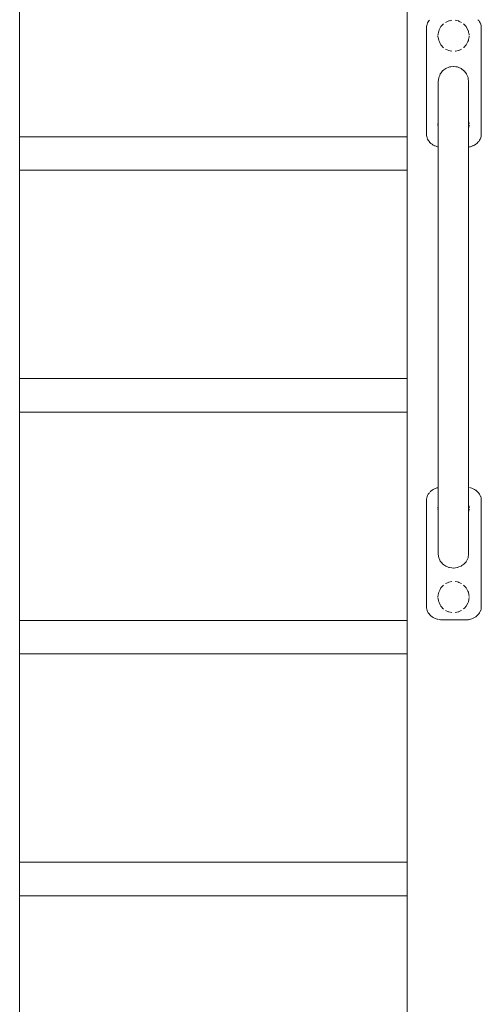
# Model space of a CAD drawing. Units: millimetres. Extents: x 1490 to 3741, y 1003 to 1544.
# Drawn here: x 2401 to 2456, y 1358 to 1476 of the extents above; entities that cross this region are included whole.
import ezdxf

# ---------------------------------------------------------------- set-up
doc = ezdxf.new("R2010")
doc.units = ezdxf.units.MM
doc.layers.add('ProfileEdges_Nr_Pióra__7', color=7, linetype='Continuous', lineweight=18)

msp = doc.modelspace()

# ---------------------------------------------------------------- linework, layer by layer
at = {"layer": 'ProfileEdges_Nr_Pióra__7', "linetype": 'Continuous', "flags": 128}
for points in [[(2400.55, 1461.79), (2400.55, 1486.73)], [(2447, 1461.79), (2447, 1486.73)], [(2449.58, 1475.66), (2449.52, 1475.57)], [(2449.61, 1475.7), (2449.58, 1475.66)], [(2449.67, 1475.77), (2449.61, 1475.7)], [(2451.57, 1475.48), (2451.96, 1475.66)], [(2451.96, 1475.66), (2451.98, 1475.67)], [(2452.01, 1475.67), (2451.98, 1475.67)], [(2452.35, 1475.74), (2452.01, 1475.67)], [(2452.73, 1475.74), (2453.12, 1475.66)], [(2453.12, 1475.66), (2453.19, 1475.63)], [(2453.19, 1475.63), (2453.22, 1475.61)], [(2453.22, 1475.61), (2453.51, 1475.48)], [(2455.47, 1475.81), (2455.56, 1475.7)], [(2455.56, 1475.7), (2455.66, 1475.57)], [(2449.31, 1474.99), (2449.33, 1475.13)], [(2449.31, 1461.95), (2449.31, 1474.99)], [(2449.38, 1475.28), (2449.33, 1475.13)], [(2449.44, 1475.43), (2449.38, 1475.28)], [(2449.44, 1475.43), (2449.52, 1475.57)], [(2450.65, 1473.93), (2450.76, 1474.46)], [(2450.76, 1474.46), (2450.8, 1474.54)], [(2450.8, 1474.54), (2450.82, 1474.58)], [(2450.82, 1474.58), (2450.87, 1474.67)], [(2450.87, 1474.67), (2451.03, 1474.98)], [(2451.03, 1474.98), (2451.33, 1475.31)], [(2453.75, 1475.31), (2453.79, 1475.27)], [(2453.79, 1475.27), (2454.06, 1474.98)], [(2454.31, 1474.49), (2454.06, 1474.98)], [(2454.32, 1474.46), (2454.31, 1474.49)], [(2454.35, 1474.29), (2454.32, 1474.46)], [(2455.66, 1475.57), (2455.74, 1475.43)], [(2455.74, 1475.43), (2455.79, 1475.32)], [(2455.79, 1475.31), (2455.8, 1475.28)], [(2455.85, 1475.13), (2455.8, 1475.28)], [(2455.87, 1474.99), (2455.85, 1475.13)], [(2455.87, 1474.99), (2455.87, 1461.95)], [(2450.76, 1473.3), (2450.65, 1473.83)], [(2450.76, 1473.3), (2450.8, 1473.22)], [(2454.32, 1473.3), (2454.26, 1473.18)], [(2454.35, 1473.43), (2454.32, 1473.3)], [(2454.38, 1474.18), (2454.35, 1474.29)], [(2454.38, 1473.58), (2454.35, 1473.43)], [(2454.4, 1474.04), (2454.38, 1474.18)], [(2454.41, 1473.74), (2454.38, 1473.58)], [(2454.42, 1473.95), (2454.4, 1474.04)], [(2454.42, 1473.82), (2454.41, 1473.74)], [(2450.8, 1473.22), (2450.84, 1473.15)], [(2450.84, 1473.15), (2450.93, 1472.97)], [(2450.93, 1472.97), (2451.03, 1472.78)], [(2451.33, 1472.45), (2451.03, 1472.78)], [(2451.96, 1472.1), (2451.57, 1472.28)], [(2451.98, 1472.1), (2451.96, 1472.1)], [(2451.98, 1472.1), (2452.15, 1472.06)], [(2452.15, 1472.06), (2452.35, 1472.02)], [(2453.12, 1472.1), (2452.76, 1472.03)], [(2453.19, 1472.13), (2453.12, 1472.1)], [(2453.35, 1472.21), (2453.19, 1472.13)], [(2453.51, 1472.28), (2453.35, 1472.21)], [(2453.79, 1472.49), (2453.75, 1472.46)], [(2454.06, 1472.78), (2453.79, 1472.49)], [(2454.26, 1473.18), (2454.06, 1472.78)], [(2452.76, 1472.03), (2452.73, 1472.02)], [(2451.39, 1469.8), (2451.23, 1469.68)], [(2451.6, 1469.97), (2451.39, 1469.8)], [(2451.63, 1469.98), (2451.6, 1469.97)], [(2451.98, 1470.13), (2451.63, 1469.98)], [(2452.04, 1470.16), (2451.98, 1470.13)], [(2452.22, 1470.18), (2452.04, 1470.16)], [(2452.53, 1470.22), (2452.22, 1470.18)], [(2452.59, 1470.21), (2452.53, 1470.22)], [(2452.83, 1470.18), (2452.59, 1470.21)], [(2453.01, 1470.16), (2452.83, 1470.18)], [(2453.19, 1470.08), (2453.01, 1470.16)], [(2453.44, 1469.98), (2453.19, 1470.08)], [(2453.45, 1469.97), (2453.44, 1469.98)], [(2453.79, 1469.7), (2453.45, 1469.97)], [(2453.82, 1469.68), (2453.79, 1469.7)], [(2450.76, 1468.87), (2450.7, 1468.38)], [(2450.8, 1468.96), (2450.76, 1468.87)], [(2450.88, 1469.14), (2450.8, 1468.96)], [(2450.95, 1469.31), (2450.88, 1469.14)], [(2451.06, 1469.45), (2450.95, 1469.31)], [(2451.23, 1469.68), (2451.06, 1469.45)], [(2454.1, 1469.31), (2453.82, 1469.68)], [(2454.11, 1469.28), (2454.1, 1469.31)], [(2454.29, 1468.87), (2454.11, 1469.28)], [(2454.29, 1468.87), (2454.3, 1468.78)], [(2454.3, 1468.78), (2454.35, 1468.38)], [(2450.7, 1467.22), (2450.7, 1468.38)], [(2454.35, 1467.22), (2454.35, 1468.38)], [(2450.7, 1464.24), (2450.7, 1467.22)], [(2454.35, 1467.22), (2454.35, 1464.24)], [(2450.7, 1464.24), (2450.7, 1463.62)], [(2454.35, 1464.24), (2454.35, 1463.69)], [(2450.65, 1463.31), (2450.7, 1463.53)], [(2450.7, 1462.99), (2450.65, 1463.21)], [(2450.7, 1463.62), (2450.7, 1463.53)], [(2450.7, 1463.53), (2450.7, 1463.45)], [(2450.7, 1463.45), (2450.7, 1463.24)], [(2450.7, 1463.24), (2450.7, 1463.11)], [(2450.7, 1463.11), (2450.7, 1463.07)], [(2450.7, 1463.07), (2450.7, 1462.99)], [(2450.7, 1462.99), (2450.7, 1460.58)], [(2454.38, 1463.56), (2454.35, 1463.69)], [(2454.35, 1463.69), (2454.35, 1463.65)], [(2454.35, 1463.65), (2454.35, 1463.26)], [(2454.35, 1463.26), (2454.35, 1462.87)], [(2454.38, 1462.96), (2454.35, 1462.83)], [(2454.35, 1462.87), (2454.35, 1462.83)], [(2454.35, 1462.83), (2454.35, 1460.56)], [(2454.42, 1463.32), (2454.38, 1463.56)], [(2454.42, 1463.2), (2454.38, 1462.96)], [(2447, 1461.79), (2400.55, 1461.79)], [(2400.55, 1461.73), (2400.55, 1461.79)], [(2400.55, 1461.7), (2400.55, 1461.72)], [(2400.55, 1461.52), (2400.55, 1461.7)], [(2400.55, 1461.49), (2400.55, 1461.52)], [(2400.55, 1461.21), (2400.55, 1461.49)], [(2447, 1461.72), (2447, 1461.78)], [(2447, 1461.54), (2447, 1461.72)], [(2447, 1461.52), (2447, 1461.54)], [(2447, 1461.24), (2447, 1461.52)], [(2449.33, 1461.81), (2449.31, 1461.95)], [(2449.33, 1461.81), (2449.38, 1461.66)], [(2449.38, 1461.66), (2449.44, 1461.51)], [(2449.52, 1461.37), (2449.44, 1461.51)], [(2455.74, 1461.51), (2455.66, 1461.37)], [(2455.79, 1461.63), (2455.74, 1461.51)], [(2455.79, 1461.63), (2455.8, 1461.66)], [(2455.85, 1461.81), (2455.8, 1461.66)], [(2455.85, 1461.81), (2455.87, 1461.95)], [(2400.55, 1460.84), (2400.55, 1461.21)], [(2400.55, 1460.8), (2400.55, 1460.84)], [(2400.55, 1460.75), (2400.55, 1460.8)], [(2400.55, 1460.32), (2400.55, 1460.75)], [(2400.55, 1459.84), (2400.55, 1460.32)], [(2447, 1461.21), (2447, 1461.24)], [(2447, 1461.16), (2447, 1461.21)], [(2447, 1460.8), (2447, 1461.16)], [(2447, 1460.37), (2447, 1460.8)], [(2447, 1460.32), (2447, 1460.37)], [(2447, 1460.27), (2447, 1460.32)], [(2449.52, 1461.37), (2449.58, 1461.29)], [(2449.58, 1461.29), (2449.61, 1461.24)], [(2449.72, 1461.12), (2449.61, 1461.24)], [(2449.72, 1461.12), (2449.84, 1461)], [(2449.98, 1460.9), (2449.84, 1461)], [(2449.98, 1460.9), (2450.12, 1460.8)], [(2450.12, 1460.8), (2450.15, 1460.79)], [(2450.27, 1460.73), (2450.15, 1460.79)], [(2450.34, 1460.7), (2450.28, 1460.72)], [(2450.34, 1460.7), (2450.44, 1460.66)], [(2450.44, 1460.66), (2450.61, 1460.6)], [(2450.7, 1460.58), (2450.61, 1460.6)], [(2450.7, 1460.58), (2450.7, 1460.17)], [(2454.35, 1460.56), (2454.38, 1460.56)], [(2454.35, 1460.56), (2454.35, 1460.17)], [(2454.47, 1460.58), (2454.38, 1460.56)], [(2454.57, 1460.6), (2454.47, 1460.58)], [(2454.57, 1460.6), (2454.74, 1460.66)], [(2454.74, 1460.66), (2454.82, 1460.69)], [(2454.87, 1460.71), (2454.82, 1460.69)], [(2454.9, 1460.73), (2454.87, 1460.71)], [(2455.06, 1460.8), (2454.91, 1460.73)], [(2455.2, 1460.9), (2455.06, 1460.8)], [(2455.2, 1460.9), (2455.33, 1461)], [(2455.33, 1461), (2455.41, 1461.08)], [(2455.43, 1461.09), (2455.41, 1461.08)], [(2455.43, 1461.09), (2455.47, 1461.13)], [(2455.56, 1461.24), (2455.47, 1461.13)], [(2455.66, 1461.37), (2455.56, 1461.24)], [(2400.55, 1459.79), (2400.55, 1459.84)], [(2400.55, 1459.74), (2400.55, 1459.79)], [(2400.55, 1459.26), (2400.55, 1459.74)], [(2400.55, 1459.21), (2400.55, 1459.26)], [(2400.55, 1458.78), (2400.55, 1459.21)], [(2447, 1459.79), (2447, 1460.27)], [(2447, 1459.31), (2447, 1459.79)], [(2447, 1459.26), (2447, 1459.31)], [(2447, 1458.83), (2447, 1459.26)], [(2450.7, 1455.74), (2450.7, 1460.17)], [(2454.35, 1455.74), (2454.35, 1460.17)], [(2400.55, 1458.74), (2400.55, 1458.78)], [(2400.55, 1458.37), (2400.55, 1458.74)], [(2400.55, 1458.09), (2400.55, 1458.37)], [(2400.55, 1458.06), (2400.55, 1458.09)], [(2400.55, 1457.89), (2400.55, 1458.06)], [(2447, 1458.78), (2447, 1458.83)], [(2447, 1458.42), (2447, 1458.78)], [(2447, 1458.37), (2447, 1458.42)], [(2447, 1458.34), (2447, 1458.37)], [(2447, 1458.26), (2447, 1458.34)], [(2447, 1458.06), (2447, 1458.26)], [(2447, 1457.93), (2447, 1458.06)], [(2447, 1457.86), (2447, 1457.93)], [(2400.55, 1457.86), (2400.55, 1457.89)], [(2400.55, 1457.79), (2400.55, 1457.85)], [(2400.55, 1457.79), (2447, 1457.79)], [(2400.55, 1432.85), (2400.55, 1457.79)], [(2447, 1457.79), (2447, 1457.86)], [(2447, 1432.85), (2447, 1457.79)], [(2450.7, 1455.74), (2450.7, 1451.71)], [(2454.35, 1451.71), (2454.35, 1455.74)], [(2450.7, 1451.71), (2450.7, 1448.8)], [(2454.35, 1448.8), (2454.35, 1451.71)], [(2450.7, 1448.8), (2450.7, 1441.72)], [(2454.35, 1441.72), (2454.35, 1448.8)], [(2450.7, 1441.72), (2450.7, 1435.22)], [(2454.35, 1435.22), (2454.35, 1441.72)], [(2450.7, 1435.22), (2450.7, 1429.15)], [(2454.35, 1429.15), (2454.35, 1435.22)], [(2436.12, 1432.85), (2400.55, 1432.85)], [(2400.55, 1432.79), (2400.55, 1432.85)], [(2400.55, 1432.78), (2400.55, 1432.79)], [(2400.55, 1432.76), (2400.55, 1432.78)], [(2400.55, 1432.57), (2400.55, 1432.76)], [(2400.55, 1432.29), (2400.55, 1432.57)], [(2400.55, 1432.26), (2400.55, 1432.29)], [(2400.55, 1432.22), (2400.55, 1432.26)], [(2400.55, 1431.86), (2400.55, 1432.22)], [(2447, 1432.85), (2436.12, 1432.85)], [(2447, 1432.8), (2447, 1432.85)], [(2447, 1432.78), (2447, 1432.8)], [(2447, 1432.59), (2447, 1432.78)], [(2447, 1432.57), (2447, 1432.59)], [(2447, 1432.54), (2447, 1432.57)], [(2447, 1432.26), (2447, 1432.54)], [(2447, 1431.9), (2447, 1432.26)], [(2400.55, 1431.42), (2400.55, 1431.86)], [(2400.55, 1431.38), (2400.55, 1431.42)], [(2400.55, 1431.32), (2400.55, 1431.38)], [(2400.55, 1430.84), (2400.55, 1431.32)], [(2400.55, 1430.79), (2400.55, 1430.84)], [(2447, 1431.86), (2447, 1431.9)], [(2447, 1431.81), (2447, 1431.86)], [(2447, 1431.38), (2447, 1431.81)], [(2447, 1430.9), (2447, 1431.38)], [(2447, 1430.84), (2447, 1430.9)], [(2447, 1430.37), (2447, 1430.84)], [(2400.55, 1430.31), (2400.55, 1430.79)], [(2400.55, 1430.27), (2400.55, 1430.31)], [(2400.55, 1429.83), (2400.55, 1430.27)], [(2400.55, 1429.47), (2400.55, 1429.83)], [(2447, 1430.31), (2447, 1430.37)], [(2447, 1429.88), (2447, 1430.31)], [(2447, 1429.83), (2447, 1429.88)], [(2447, 1429.79), (2447, 1429.83)], [(2447, 1429.43), (2447, 1429.79)], [(2400.55, 1429.43), (2400.55, 1429.47)], [(2400.55, 1429.4), (2400.55, 1429.43)], [(2400.55, 1429.37), (2400.55, 1429.4)], [(2400.55, 1429.12), (2400.55, 1429.37)], [(2400.55, 1428.95), (2400.55, 1429.12)], [(2400.55, 1428.91), (2400.55, 1428.95)], [(2400.55, 1428.84), (2400.55, 1428.91)], [(2400.55, 1428.84), (2447, 1428.84)], [(2400.55, 1403.9), (2400.55, 1428.84)], [(2447, 1429.15), (2447, 1429.43)], [(2447, 1429.12), (2447, 1429.15)], [(2447, 1428.96), (2447, 1429.12)], [(2447, 1428.91), (2447, 1428.96)], [(2447, 1428.87), (2447, 1428.91)], [(2447, 1428.85), (2447, 1428.87)], [(2447, 1403.9), (2447, 1428.84)], [(2450.7, 1429.15), (2450.7, 1423.34)], [(2454.35, 1429.15), (2454.35, 1423.34)], [(2450.7, 1423.34), (2450.7, 1419.8)], [(2454.35, 1423.34), (2454.35, 1419.82)], [(2449.58, 1419.09), (2449.52, 1419.01)], [(2449.61, 1419.14), (2449.58, 1419.09)], [(2449.67, 1419.2), (2449.61, 1419.14)], [(2449.74, 1419.28), (2449.76, 1419.3)], [(2449.76, 1419.3), (2449.84, 1419.38)], [(2449.84, 1419.38), (2449.98, 1419.48)], [(2449.98, 1419.48), (2450.12, 1419.58)], [(2450.27, 1419.65), (2450.12, 1419.58)], [(2450.38, 1419.7), (2450.28, 1419.66)], [(2450.38, 1419.7), (2450.44, 1419.72)], [(2450.44, 1419.72), (2450.45, 1419.73)], [(2450.45, 1419.73), (2450.55, 1419.76)], [(2450.61, 1419.78), (2450.55, 1419.76)], [(2450.7, 1419.8), (2450.61, 1419.78)], [(2450.7, 1419.79), (2450.7, 1417.62)], [(2454.38, 1419.82), (2454.35, 1419.82)], [(2454.35, 1419.82), (2454.35, 1419.16)], [(2454.35, 1419.16), (2454.35, 1417.74)], [(2454.47, 1419.8), (2454.57, 1419.78)], [(2454.57, 1419.78), (2454.74, 1419.72)], [(2454.74, 1419.72), (2454.82, 1419.69)], [(2454.9, 1419.66), (2454.82, 1419.69)], [(2454.91, 1419.65), (2455.06, 1419.58)], [(2455.06, 1419.58), (2455.18, 1419.5)], [(2455.2, 1419.48), (2455.18, 1419.5)], [(2455.2, 1419.48), (2455.33, 1419.38)], [(2455.33, 1419.38), (2455.41, 1419.3)], [(2455.41, 1419.3), (2455.43, 1419.29)], [(2455.47, 1419.25), (2455.43, 1419.29)], [(2455.47, 1419.25), (2455.56, 1419.14)], [(2455.66, 1419.01), (2455.56, 1419.14)], [(2449.31, 1418.43), (2449.33, 1418.57)], [(2449.31, 1405.39), (2449.31, 1418.43)], [(2449.38, 1418.72), (2449.33, 1418.57)], [(2449.44, 1418.87), (2449.38, 1418.72)], [(2449.44, 1418.87), (2449.52, 1419.01)], [(2455.66, 1419.01), (2455.74, 1418.87)], [(2455.74, 1418.87), (2455.79, 1418.75)], [(2455.79, 1418.75), (2455.8, 1418.72)], [(2455.85, 1418.57), (2455.8, 1418.72)], [(2455.85, 1418.57), (2455.87, 1418.43)], [(2455.87, 1418.43), (2455.87, 1405.39)], [(2450.65, 1417.37), (2450.7, 1417.59)], [(2450.7, 1417.05), (2450.65, 1417.27)], [(2450.7, 1417.59), (2450.7, 1417.62)], [(2450.7, 1417.51), (2450.7, 1417.59)], [(2450.7, 1417.3), (2450.7, 1417.51)], [(2450.7, 1417.16), (2450.7, 1417.3)], [(2450.7, 1417.13), (2450.7, 1417.16)], [(2450.7, 1417.05), (2450.7, 1417.13)], [(2450.7, 1411.85), (2450.7, 1417.05)], [(2454.35, 1417.71), (2454.35, 1417.74)], [(2454.35, 1417.73), (2454.35, 1417.74)], [(2454.38, 1417.62), (2454.35, 1417.73)], [(2454.35, 1417.62), (2454.35, 1417.71)], [(2454.35, 1417.32), (2454.35, 1417.62)], [(2454.35, 1416.93), (2454.35, 1417.32)], [(2454.38, 1417.01), (2454.35, 1416.89)], [(2454.35, 1416.89), (2454.35, 1416.93)], [(2454.35, 1411.85), (2454.35, 1416.89)], [(2454.4, 1417.48), (2454.38, 1417.62)], [(2454.41, 1417.17), (2454.38, 1417.01)], [(2454.42, 1417.38), (2454.4, 1417.48)], [(2454.42, 1417.25), (2454.41, 1417.17)], [(2450.7, 1411.85), (2450.76, 1411.4)], [(2450.8, 1411.32), (2450.76, 1411.4)], [(2450.89, 1411.13), (2450.8, 1411.32)], [(2450.95, 1411), (2450.89, 1411.13)], [(2451.14, 1410.78), (2450.95, 1411)], [(2451.23, 1410.66), (2451.14, 1410.78)], [(2454.05, 1410.93), (2453.82, 1410.66)], [(2454.1, 1411), (2454.05, 1410.93)], [(2454.1, 1411), (2454.29, 1411.4)], [(2454.29, 1411.43), (2454.35, 1411.85)], [(2454.29, 1411.4), (2454.29, 1411.43)], [(2451.39, 1410.55), (2451.23, 1410.66)], [(2451.6, 1410.4), (2451.39, 1410.55)], [(2451.75, 1410.34), (2451.6, 1410.4)], [(2451.98, 1410.25), (2451.75, 1410.34)], [(2452.04, 1410.23), (2451.98, 1410.25)], [(2452.35, 1410.19), (2452.04, 1410.23)], [(2452.53, 1410.17), (2452.35, 1410.19)], [(2452.53, 1410.17), (2452.59, 1410.17)], [(2452.59, 1410.17), (2452.96, 1410.22)], [(2452.96, 1410.22), (2453.01, 1410.23)], [(2453.19, 1410.3), (2453.01, 1410.23)], [(2453.45, 1410.4), (2453.19, 1410.3)], [(2453.55, 1410.47), (2453.45, 1410.4)], [(2453.79, 1410.64), (2453.55, 1410.47)], [(2453.82, 1410.66), (2453.79, 1410.64)], [(2451.57, 1408.3), (2451.82, 1408.41)], [(2451.82, 1408.41), (2451.96, 1408.48)], [(2451.96, 1408.48), (2451.98, 1408.48)], [(2451.98, 1408.48), (2452.35, 1408.55)], [(2452.73, 1408.55), (2453.02, 1408.5)], [(2453.02, 1408.5), (2453.12, 1408.48)], [(2453.12, 1408.48), (2453.19, 1408.44)], [(2453.19, 1408.44), (2453.51, 1408.3)], [(2450.7, 1406.98), (2450.76, 1407.28)], [(2450.76, 1407.28), (2450.8, 1407.36)], [(2450.8, 1407.36), (2450.93, 1407.6)], [(2450.93, 1407.6), (2451.03, 1407.8)], [(2451.03, 1407.8), (2451.24, 1408.03)], [(2451.24, 1408.03), (2451.33, 1408.13)], [(2453.79, 1408.08), (2453.75, 1408.12)], [(2453.94, 1407.93), (2453.79, 1408.08)], [(2454.06, 1407.8), (2453.94, 1407.93)], [(2454.25, 1407.42), (2454.06, 1407.8)], [(2454.32, 1407.28), (2454.25, 1407.42)], [(2454.38, 1407), (2454.32, 1407.28)], [(2450.65, 1406.74), (2450.7, 1406.98)], [(2450.72, 1406.3), (2450.65, 1406.65)], [(2450.76, 1406.12), (2450.72, 1406.3)], [(2450.8, 1406.04), (2450.76, 1406.12)], [(2454.32, 1406.12), (2454.24, 1405.95)], [(2454.38, 1406.39), (2454.32, 1406.12)], [(2454.42, 1406.76), (2454.38, 1407)], [(2454.42, 1406.63), (2454.38, 1406.39)], [(2449.31, 1405.39), (2449.33, 1405.25)], [(2449.33, 1405.25), (2449.38, 1405.1)], [(2449.38, 1405.1), (2449.44, 1404.95)], [(2449.44, 1404.95), (2449.52, 1404.81)], [(2450.95, 1405.75), (2450.8, 1406.04)], [(2451.03, 1405.6), (2450.95, 1405.75)], [(2451.03, 1405.6), (2451.33, 1405.26)], [(2451.95, 1404.92), (2451.57, 1405.1)], [(2451.96, 1404.92), (2451.95, 1404.92)], [(2451.98, 1404.91), (2451.96, 1404.92)], [(2451.98, 1404.91), (2452.35, 1404.84)], [(2453.12, 1404.92), (2452.73, 1404.84)], [(2453.16, 1404.93), (2453.12, 1404.92)], [(2453.19, 1404.95), (2453.16, 1404.93)], [(2453.51, 1405.09), (2453.19, 1404.95)], [(2453.79, 1405.31), (2453.75, 1405.27)], [(2453.84, 1405.37), (2453.79, 1405.31)], [(2454.06, 1405.6), (2453.84, 1405.37)], [(2454.24, 1405.95), (2454.06, 1405.6)], [(2455.74, 1404.95), (2455.66, 1404.81)], [(2455.79, 1405.07), (2455.74, 1404.95)], [(2455.79, 1405.07), (2455.8, 1405.1)], [(2455.8, 1405.1), (2455.85, 1405.25)], [(2455.85, 1405.25), (2455.87, 1405.39)], [(2400.55, 1403.9), (2447, 1403.9)], [(2400.55, 1403.83), (2400.55, 1403.9)], [(2400.55, 1403.81), (2400.55, 1403.83)], [(2400.55, 1403.63), (2400.55, 1403.81)], [(2447, 1403.84), (2447, 1403.9)], [(2447, 1403.65), (2447, 1403.83)], [(2449.58, 1404.73), (2449.52, 1404.81)], [(2449.61, 1404.68), (2449.58, 1404.73)], [(2449.72, 1404.55), (2449.61, 1404.68)], [(2449.84, 1404.44), (2449.72, 1404.55)], [(2449.98, 1404.33), (2449.84, 1404.44)], [(2449.98, 1404.33), (2450.12, 1404.24)], [(2450.12, 1404.24), (2450.27, 1404.16)], [(2450.34, 1404.13), (2450.28, 1404.16)], [(2450.34, 1404.13), (2450.44, 1404.09)], [(2450.44, 1404.09), (2450.57, 1404.05)], [(2450.57, 1404.05), (2450.61, 1404.04)], [(2450.73, 1404.01), (2450.61, 1404.04)], [(2450.8, 1404), (2450.96, 1403.98)], [(2451.07, 1403.98), (2450.96, 1403.98)], [(2451.07, 1403.98), (2451.39, 1403.98)], [(2451.39, 1403.98), (2451.98, 1403.98)], [(2451.98, 1403.98), (2452.14, 1403.98)], [(2452.59, 1403.98), (2452.14, 1403.98)], [(2452.59, 1403.98), (2452.68, 1403.98)], [(2453.19, 1403.98), (2452.68, 1403.98)], [(2453.76, 1403.98), (2453.19, 1403.98)], [(2453.76, 1403.98), (2453.79, 1403.98)], [(2454.22, 1403.98), (2453.79, 1403.98)], [(2454.22, 1403.98), (2454.3, 1403.99)], [(2454.3, 1403.99), (2454.38, 1404)], [(2454.47, 1404.02), (2454.38, 1404)], [(2454.57, 1404.04), (2454.47, 1404.02)], [(2454.57, 1404.04), (2454.74, 1404.09)], [(2454.74, 1404.09), (2454.82, 1404.13)], [(2454.9, 1404.16), (2454.82, 1404.13)], [(2454.91, 1404.16), (2455.06, 1404.24)], [(2455.2, 1404.33), (2455.06, 1404.24)], [(2455.2, 1404.33), (2455.29, 1404.4)], [(2455.29, 1404.4), (2455.33, 1404.44)], [(2455.33, 1404.44), (2455.41, 1404.51)], [(2455.43, 1404.53), (2455.41, 1404.51)], [(2455.43, 1404.53), (2455.47, 1404.57)], [(2455.56, 1404.68), (2455.47, 1404.57)], [(2455.56, 1404.68), (2455.66, 1404.81)], [(2400.55, 1403.6), (2400.55, 1403.63)], [(2400.55, 1403.32), (2400.55, 1403.6)], [(2400.55, 1403.28), (2400.55, 1403.32)], [(2400.55, 1402.91), (2400.55, 1403.28)], [(2400.55, 1402.48), (2400.55, 1402.91)], [(2447, 1403.63), (2447, 1403.65)], [(2447, 1403.35), (2447, 1403.63)], [(2447, 1403.32), (2447, 1403.35)], [(2447, 1402.95), (2447, 1403.32)], [(2447, 1402.91), (2447, 1402.95)], [(2447, 1402.86), (2447, 1402.91)], [(2447, 1402.43), (2447, 1402.86)], [(2400.55, 1402.43), (2400.55, 1402.48)], [(2400.55, 1402.38), (2400.55, 1402.43)], [(2400.55, 1401.9), (2400.55, 1402.38)], [(2400.55, 1401.42), (2400.55, 1401.9)], [(2400.55, 1401.37), (2400.55, 1401.42)], [(2400.55, 1400.94), (2400.55, 1401.37)], [(2447, 1401.96), (2447, 1402.43)], [(2447, 1401.9), (2447, 1401.96)], [(2447, 1401.84), (2447, 1401.9)], [(2447, 1401.37), (2447, 1401.84)], [(2447, 1401.32), (2447, 1401.37)], [(2400.55, 1400.89), (2400.55, 1400.94)], [(2400.55, 1400.85), (2400.55, 1400.89)], [(2400.55, 1400.48), (2400.55, 1400.85)], [(2400.55, 1400.2), (2400.55, 1400.48)], [(2400.55, 1400.17), (2400.55, 1400.2)], [(2400.55, 1400.15), (2400.55, 1400.17)], [(2447, 1400.89), (2447, 1401.32)], [(2447, 1400.53), (2447, 1400.89)], [(2447, 1400.48), (2447, 1400.53)], [(2447, 1400.45), (2447, 1400.48)], [(2447, 1400.17), (2447, 1400.45)], [(2447, 1399.99), (2447, 1400.17)], [(2400.55, 1399.97), (2400.55, 1400.15)], [(2400.55, 1399.9), (2400.55, 1399.96)], [(2400.55, 1399.9), (2447, 1399.9)], [(2400.55, 1374.96), (2400.55, 1399.9)], [(2447, 1399.97), (2447, 1399.99)], [(2447, 1399.9), (2447, 1399.97)], [(2447, 1374.96), (2447, 1399.9)], [(2400.55, 1374.96), (2447, 1374.96)], [(2400.55, 1374.89), (2400.55, 1374.95)], [(2400.55, 1374.87), (2400.55, 1374.89)], [(2400.55, 1374.68), (2400.55, 1374.87)], [(2400.55, 1374.4), (2400.55, 1374.68)], [(2400.55, 1374.37), (2400.55, 1374.4)], [(2400.55, 1374.01), (2400.55, 1374.37)], [(2447, 1374.89), (2447, 1374.96)], [(2447, 1374.73), (2447, 1374.89)], [(2447, 1374.71), (2447, 1374.73)], [(2447, 1374.68), (2447, 1374.71)], [(2447, 1374.65), (2447, 1374.68)], [(2447, 1374.37), (2447, 1374.65)], [(2447, 1374.33), (2447, 1374.37)], [(2447, 1373.97), (2447, 1374.33)], [(2400.55, 1373.97), (2400.55, 1374.01)], [(2400.55, 1373.53), (2400.55, 1373.97)], [(2400.55, 1373.49), (2400.55, 1373.53)], [(2400.55, 1373.43), (2400.55, 1373.49)], [(2400.55, 1372.96), (2400.55, 1373.43)], [(2447, 1373.92), (2447, 1373.97)], [(2447, 1373.49), (2447, 1373.92)], [(2447, 1373.01), (2447, 1373.49)], [(2400.55, 1372.9), (2400.55, 1372.96)], [(2400.55, 1372.42), (2400.55, 1372.9)], [(2400.55, 1372.38), (2400.55, 1372.42)], [(2400.55, 1371.94), (2400.55, 1372.38)], [(2400.55, 1371.9), (2400.55, 1371.94)], [(2400.55, 1371.54), (2400.55, 1371.9)], [(2447, 1372.96), (2447, 1373.01)], [(2447, 1372.48), (2447, 1372.96)], [(2447, 1372.42), (2447, 1372.48)], [(2447, 1371.99), (2447, 1372.42)], [(2447, 1371.94), (2447, 1371.99)], [(2447, 1371.58), (2447, 1371.94)], [(2400.55, 1371.26), (2400.55, 1371.54)], [(2400.55, 1371.23), (2400.55, 1371.26)], [(2400.55, 1371.21), (2400.55, 1371.23)], [(2400.55, 1371.02), (2400.55, 1371.21)], [(2400.55, 1370.96), (2400.55, 1371.02)], [(2447, 1370.95), (2400.55, 1370.95)], [(2400.55, 1336.79), (2400.55, 1370.95)], [(2447, 1371.54), (2447, 1371.58)], [(2447, 1371.51), (2447, 1371.54)], [(2447, 1371.23), (2447, 1371.51)], [(2447, 1371.04), (2447, 1371.23)], [(2447, 1371.02), (2447, 1371.04)], [(2447, 1370.95), (2447, 1371.02)], [(2447, 1336.79), (2447, 1370.95)]]:
    msp.add_lwpolyline(points, dxfattribs=at)

doc.saveas('drawing.dxf')
